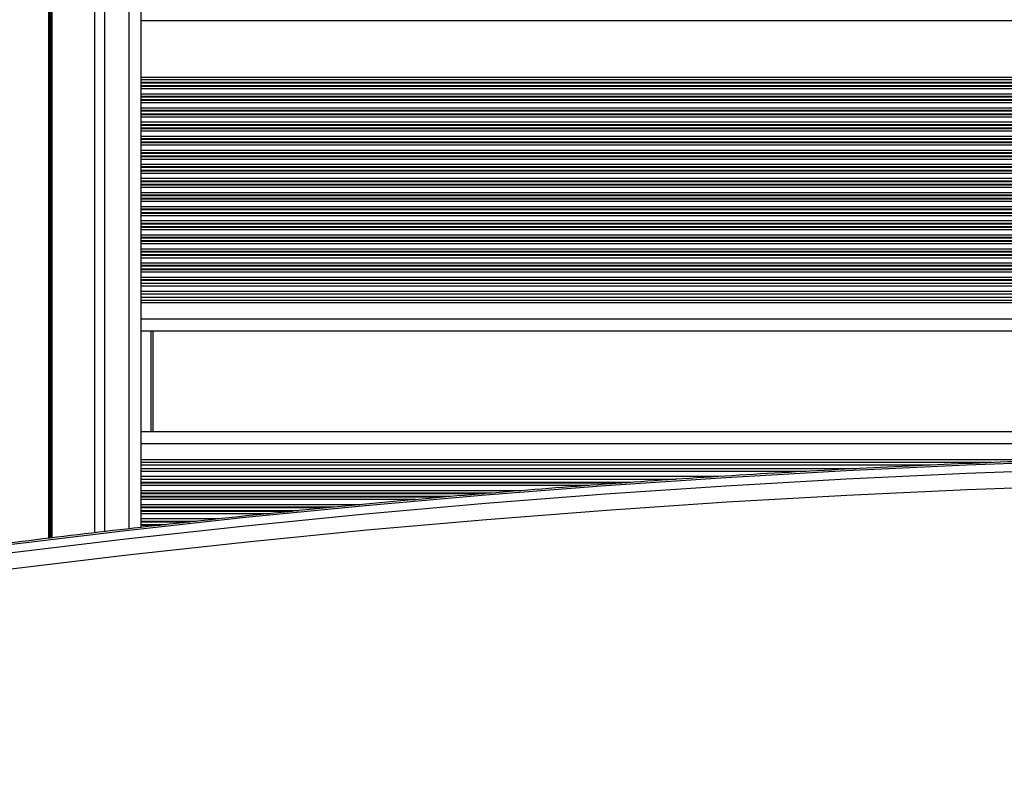
# Model space of a CAD drawing. Units: millimetres. Extents: x 598 to 10156, y 576 to 12878.
# Drawn here: x 3038 to 3283, y 3119 to 3308 of the extents above; entities that cross this region are included whole.
import ezdxf

# ---------------------------------------------------------------- set-up
doc = ezdxf.new("R2010")
doc.units = ezdxf.units.MM
doc.header["$LTSCALE"] = 100

msp = doc.modelspace()

# ---------------------------------------------------------------- linework, layer by layer
at = {"color": 8, "linetype": 'Continuous', "lineweight": 25}
for p, q in [((3065.34, 4844.56), (3065.34, 3182.04)), ((3059.34, 4843.87), (3059.34, 3181.36)), ((3045.44, 3337.59), (3045.44, 3179.69)), ((3045.57, 3337.58), (3045.57, 3179.7)), ((3045.71, 3337.57), (3045.71, 3179.72)), ((3045.97, 3337.57), (3045.97, 3179.75)), ((3046.11, 3337.58), (3046.11, 3179.77)), ((3046.24, 3337.59), (3046.24, 3179.79)), ((3337.85, 3308.17), (3068.34, 3308.17)), ((3333.79, 3294.17), (3068.34, 3294.17)), ((3333.68, 3293.52), (3068.34, 3293.52)), ((3333.59, 3292.92), (3068.34, 3292.92)), ((3333.57, 3292.76), (3068.34, 3292.76)), ((3333.48, 3292.07), (3068.34, 3292.07)), ((3333.46, 3291.91), (3068.34, 3291.91)), ((3333.39, 3291.31), (3068.34, 3291.31)), ((3333.26, 3290.02), (3068.34, 3290.02)), ((3333.22, 3289.42), (3068.34, 3289.42)), ((3333.21, 3289.26), (3068.34, 3289.26)), ((3333.16, 3288.57), (3068.34, 3288.57)), ((3333.16, 3288.41), (3068.34, 3288.41)), ((3333.13, 3287.81), (3068.34, 3287.81)), ((3333.1, 3286.52), (3068.34, 3286.52)), ((3333.09, 3285.92), (3068.34, 3285.92)), ((3333.09, 3285.76), (3068.34, 3285.76)), ((3333.09, 3285.07), (3068.34, 3285.07)), ((3333.09, 3284.91), (3068.34, 3284.91)), ((3333.09, 3284.31), (3068.34, 3284.31)), ((3333.09, 3283.02), (3068.34, 3283.02)), ((3333.09, 3282.42), (3068.34, 3282.42)), ((3333.09, 3282.26), (3068.34, 3282.26)), ((3333.09, 3281.57), (3068.34, 3281.57)), ((3333.09, 3281.41), (3068.34, 3281.41)), ((3333.09, 3280.81), (3068.34, 3280.81)), ((3333.09, 3279.52), (3068.34, 3279.52)), ((3333.09, 3278.92), (3068.34, 3278.92)), ((3333.09, 3278.76), (3068.34, 3278.76)), ((3333.09, 3278.07), (3068.34, 3278.07)), ((3333.09, 3277.91), (3068.34, 3277.91)), ((3333.09, 3277.31), (3068.34, 3277.31)), ((3333.09, 3276.02), (3068.34, 3276.02)), ((3333.09, 3275.42), (3068.34, 3275.42)), ((3333.09, 3275.26), (3068.34, 3275.26)), ((3333.09, 3274.57), (3068.34, 3274.57)), ((3333.09, 3274.41), (3068.34, 3274.41)), ((3333.09, 3273.81), (3068.34, 3273.81)), ((3333.09, 3272.52), (3068.34, 3272.52)), ((3333.09, 3271.92), (3068.34, 3271.92)), ((3333.09, 3271.76), (3068.34, 3271.76)), ((3333.09, 3271.07), (3068.34, 3271.07)), ((3333.09, 3270.91), (3068.34, 3270.91)), ((3333.09, 3270.31), (3068.34, 3270.31)), ((3333.09, 3269.02), (3068.34, 3269.02)), ((3333.09, 3268.42), (3068.34, 3268.42)), ((3333.09, 3268.26), (3068.34, 3268.26)), ((3333.09, 3267.57), (3068.34, 3267.57)), ((3333.09, 3267.41), (3068.34, 3267.41)), ((3333.09, 3266.81), (3068.34, 3266.81)), ((3333.09, 3265.52), (3068.34, 3265.52)), ((3333.09, 3264.92), (3068.34, 3264.92)), ((3333.09, 3264.76), (3068.34, 3264.76)), ((3333.09, 3264.07), (3068.34, 3264.07)), ((3333.09, 3263.91), (3068.34, 3263.91)), ((3333.09, 3263.31), (3068.34, 3263.31)), ((3333.09, 3262.02), (3068.34, 3262.02)), ((3333.09, 3261.42), (3068.34, 3261.42)), ((3333.09, 3261.26), (3068.34, 3261.26)), ((3333.09, 3260.57), (3068.34, 3260.57)), ((3333.09, 3260.41), (3068.34, 3260.41)), ((3333.09, 3259.81), (3068.34, 3259.81)), ((3333.09, 3258.52), (3068.34, 3258.52)), ((3333.09, 3257.92), (3068.34, 3257.92)), ((3333.09, 3257.76), (3068.34, 3257.76)), ((3333.09, 3257.07), (3068.34, 3257.07)), ((3333.09, 3256.91), (3068.34, 3256.91)), ((3333.09, 3256.31), (3068.34, 3256.31)), ((3333.09, 3255.02), (3068.34, 3255.02)), ((3333.09, 3254.42), (3068.34, 3254.42)), ((3333.09, 3254.26), (3068.34, 3254.26)), ((3333.09, 3253.57), (3068.34, 3253.57)), ((3333.09, 3253.41), (3068.34, 3253.41)), ((3333.09, 3252.81), (3068.34, 3252.81)), ((3333.09, 3251.52), (3068.34, 3251.52)), ((3333.09, 3250.92), (3068.34, 3250.92)), ((3333.09, 3250.76), (3068.34, 3250.76)), ((3333.09, 3250.07), (3068.34, 3250.07)), ((3333.09, 3249.91), (3068.34, 3249.91)), ((3333.09, 3249.31), (3068.34, 3249.31)), ((3333.09, 3248.02), (3068.34, 3248.02)), ((3333.09, 3247.42), (3068.34, 3247.42)), ((3333.09, 3247.26), (3068.34, 3247.26)), ((3333.09, 3246.57), (3068.34, 3246.57)), ((3333.09, 3246.41), (3068.34, 3246.41)), ((3333.09, 3245.81), (3068.34, 3245.81)), ((3333.09, 3244.52), (3068.34, 3244.52)), ((3333.09, 3243.92), (3068.34, 3243.92)), ((3333.09, 3243.76), (3068.34, 3243.76)), ((3333.09, 3242.31), (3068.34, 3242.31)), ((3333.09, 3241.02), (3068.34, 3241.02)), ((3333.09, 3238.81), (3068.34, 3238.81)), ((3333.09, 3238.17), (3068.34, 3238.17)), ((3333.09, 3234.17), (3068.34, 3234.17)), ((3070.84, 3231.17), (3070.84, 3206.17)), ((3333.09, 3203.17), (3068.34, 3203.17)), ((3298.21, 3199.17), (3068.34, 3199.17)), ((3279.56, 3198.52), (3068.34, 3198.52)), ((3233.54, 3196.31), (3068.34, 3196.31)), ((3211.79, 3195.03), (3068.34, 3195.03)), ((3189.93, 3193.58), (3068.34, 3193.58)), ((3187.74, 3193.41), (3068.34, 3193.41)), ((3179.58, 3192.82), (3068.34, 3192.82)), ((3162.71, 3191.53), (3068.34, 3191.53)), ((3155.52, 3190.93), (3068.34, 3190.93)), ((3153.58, 3190.77), (3068.34, 3190.77)), ((3145.29, 3190.08), (3068.34, 3190.08)), ((3143.36, 3189.91), (3068.34, 3189.91)), ((3136.56, 3189.32), (3068.34, 3189.32)), ((3122.7, 3188.03), (3068.34, 3188.03)), ((3116.27, 3187.43), (3068.34, 3187.43)), ((3114.54, 3187.27), (3068.34, 3187.27)), ((3107.59, 3186.58), (3068.34, 3186.58)), ((3106.03, 3186.41), (3068.34, 3186.41)), ((3100.21, 3185.82), (3068.34, 3185.82)), ((3087.68, 3184.53), (3068.34, 3184.53)), ((3082.06, 3183.93), (3068.34, 3183.93)), ((3080.63, 3183.77), (3068.34, 3183.77)), ((3074.51, 3183.08), (3068.34, 3183.08)), ((3073.08, 3182.91), (3068.34, 3182.91))]:
    msp.add_line(p, q, dxfattribs=at)
at = {"color": 7, "linetype": 'Continuous', "lineweight": 25}
for p, q in [((3068.34, 4844.9), (3068.34, 3182.38)), ((3056.85, 4843.58), (3056.85, 3181.08)), ((3333.09, 3242.98), (3068.34, 3242.98)), ((3333.09, 3240.35), (3068.34, 3240.35)), ((3333.09, 3239.48), (3068.34, 3239.48)), ((3333.09, 3231.17), (3068.34, 3231.17)), ((3071.34, 3231.17), (3071.34, 3206.17)), ((3333.09, 3206.17), (3068.34, 3206.17)), ((3264.4, 3197.86), (3068.34, 3197.86)), ((3245.95, 3196.98), (3068.34, 3196.98)), ((3201.28, 3194.36), (3068.34, 3194.36))]:
    msp.add_line(p, q, dxfattribs=at)
at = {"color": 7, "linetype": 'Continuous', "lineweight": 25, "flags": 128}
for points in [[(3452.97, 3199.74), (3423.03, 3200.2), (3393.09, 3200.36), (3363.15, 3200.2), (3333.21, 3199.74), (3303.28, 3198.96), (3273.36, 3197.87), (3243.46, 3196.48), (3213.58, 3194.77), (3183.73, 3192.75), (3153.91, 3190.43), (3124.12, 3187.79), (3094.37, 3184.85), (3064.66, 3181.59), (3035, 3178.03)], [(3035, 3176.03), (3064.66, 3179.59), (3094.37, 3182.85), (3124.12, 3185.79), (3153.91, 3188.43), (3183.73, 3190.75), (3213.58, 3192.77), (3243.46, 3194.48), (3273.36, 3195.87), (3303.28, 3196.96), (3333.21, 3197.74), (3363.15, 3198.2), (3393.09, 3198.36), (3423.03, 3198.2), (3452.97, 3197.74)], [(3452.9, 3193.64), (3423, 3194.11), (3393.09, 3194.26), (3363.18, 3194.11), (3333.28, 3193.64), (3303.39, 3192.86), (3273.51, 3191.78), (3243.64, 3190.38), (3213.8, 3188.68), (3183.98, 3186.66), (3154.2, 3184.34), (3124.44, 3181.71), (3094.73, 3178.77), (3065.06, 3175.52), (3035.43, 3171.96)]]:
    msp.add_lwpolyline(points, dxfattribs=at)
at = {"color": 7, "linetype": 'Continuous', "lineweight": 25}
msp.add_open_spline([(4073.01, 3119.14), (4068.26, 3120.29), (4054.49, 3123.64), (4031.64, 3128.98), (4004.43, 3135.07), (3977.14, 3140.89), (3949.78, 3146.44), (3922.35, 3151.73), (3894.85, 3156.75), (3867.29, 3161.5), (3839.66, 3165.98), (3811.99, 3170.19), (3784.25, 3174.14), (3756.47, 3177.81), (3728.64, 3181.21), (3700.77, 3184.34), (3672.87, 3187.2), (3644.92, 3189.79), (3616.95, 3192.11), (3588.94, 3194.15), (3560.91, 3195.92), (3532.86, 3197.42), (3504.79, 3198.64), (3476.71, 3199.59), (3448.62, 3200.27), (3420.52, 3200.68), (3392.42, 3200.81), (3364.32, 3200.66), (3336.22, 3200.25), (3308.12, 3199.56), (3280.04, 3198.59), (3251.98, 3197.35), (3223.93, 3195.84), (3195.9, 3194.06), (3167.9, 3192), (3139.92, 3189.67), (3111.98, 3187.07), (3084.07, 3184.2), (3056.2, 3181.06), (3028.38, 3177.64), (3000.6, 3173.95), (2972.87, 3170), (2945.19, 3165.77), (2917.57, 3161.28), (2890.01, 3156.51), (2862.52, 3151.48), (2835.09, 3146.18), (2807.73, 3140.61), (2780.44, 3134.78), (2753.24, 3128.68), (2730.82, 3123.43), (2717.49, 3120.19), (2713.17, 3119.14)], degree=3, knots=[0, 0, 0, 0, 0.010744, 0.03115, 0.051556, 0.071962, 0.092368, 0.112774, 0.13318, 0.153586, 0.173992, 0.194398, 0.214804, 0.23521, 0.255616, 0.276022, 0.296428, 0.316834, 0.33724, 0.357646, 0.378052, 0.398458, 0.418864, 0.43927, 0.459676, 0.480082, 0.500489, 0.520895, 0.541301, 0.561707, 0.582113, 0.602519, 0.622925, 0.643331, 0.663737, 0.684143, 0.704549, 0.724955, 0.745361, 0.765767, 0.786173, 0.806579, 0.826985, 0.847391, 0.867797, 0.888204, 0.90861, 0.929016, 0.949422, 0.969828, 0.990234, 1, 1, 1, 1], dxfattribs=at)

doc.saveas('drawing.dxf')
